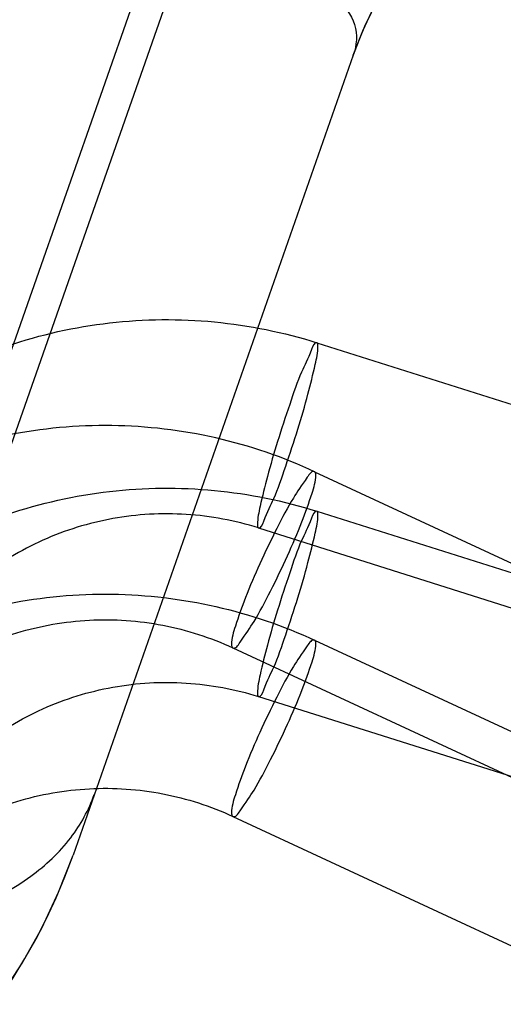
# Model space of a CAD drawing. Units: millimetres. Extents: x -428 to 1244, y -401 to 242.
# Drawn here: x -372 to -369, y 122 to 130 of the extents above; entities that cross this region are included whole.
import ezdxf

# ---------------------------------------------------------------- set-up
doc = ezdxf.new("R2010")
doc.units = ezdxf.units.MM
doc.header["$LTSCALE"] = 61.468
doc.layers.get('0').update_dxf_attribs({"linetype": 'CONTINUOUS'})

msp = doc.modelspace()

# ---------------------------------------------------------------- linework, layer by layer
at = {"color": 7, "linetype": 'Continuous'}
for p, q in [((-370.555, 132.3221), (-373.4222, 124.1348)), ((-370.8221, 132.2871), (-373.4182, 124.8696)), ((-369.8427, 129.8179), (-372.0065, 123.6391)), ((-370.1233, 127.5958), (-361.4632, 124.8576)), ((-370.1412, 126.5999), (-361.9301, 122.7833)), ((-370.1233, 126.294), (-361.4632, 123.5557)), ((-370.5755, 126.1656), (-361.9154, 123.4273)), ((-370.1412, 125.298), (-361.9301, 121.4814)), ((-370.7734, 125.2396), (-362.5624, 121.4231)), ((-370.5755, 124.8638), (-361.9154, 122.1255)), ((-370.7734, 123.9378), (-362.5624, 120.1212))]:
    msp.add_line(p, q, dxfattribs=at)
for points in [[(-369.8427, 129.8179), (-369.7701, 130.0047), (-369.6844, 130.1878), (-369.5861, 130.3658), (-369.4759, 130.5368), (-369.3535, 130.7009), (-369.2188, 130.8575), (-369.0733, 131.005), (-368.9177, 131.1426), (-368.7524, 131.2694), (-368.5788, 131.3841), (-368.3977, 131.4865), (-368.2098, 131.5763), (-368.0168, 131.6527), (-367.8199, 131.7154), (-367.6194, 131.764), (-367.4167, 131.7987), (-367.2135, 131.8195), (-367.0113, 131.8264)], [(-370.116, 127.5692), (-370.1161, 127.5744), (-370.1164, 127.5789), (-370.1169, 127.583), (-370.1175, 127.5865), (-370.1183, 127.5895), (-370.1193, 127.5919), (-370.1204, 127.5937), (-370.1218, 127.5951), (-370.1233, 127.5958)], [(-370.1321, 126.5725), (-370.1322, 126.5774), (-370.1325, 126.5819), (-370.1331, 126.5858), (-370.1339, 126.5893), (-370.1349, 126.5924), (-370.1361, 126.595), (-370.1376, 126.5971), (-370.1393, 126.5987), (-370.1412, 126.5999)], [(-370.116, 126.2674), (-370.1161, 126.2725), (-370.1164, 126.2771), (-370.1169, 126.2811), (-370.1175, 126.2846), (-370.1183, 126.2876), (-370.1193, 126.29), (-370.1204, 126.2919), (-370.1218, 126.2932), (-370.1233, 126.294)], [(-370.5827, 126.1922), (-370.5826, 126.1871), (-370.5823, 126.1825), (-370.5819, 126.1785), (-370.5813, 126.175), (-370.5805, 126.172), (-370.5795, 126.1696), (-370.5783, 126.1677), (-370.577, 126.1664), (-370.5755, 126.1656)], [(-370.7825, 125.2669), (-370.7824, 125.262), (-370.782, 125.2576), (-370.7815, 125.2536), (-370.7807, 125.2501), (-370.7797, 125.2471), (-370.7784, 125.2445), (-370.777, 125.2424), (-370.7753, 125.2408), (-370.7734, 125.2396)], [(-370.1321, 125.2707), (-370.1322, 125.2756), (-370.1325, 125.28), (-370.1331, 125.284), (-370.1339, 125.2875), (-370.1349, 125.2905), (-370.1361, 125.2931), (-370.1376, 125.2952), (-370.1393, 125.2968), (-370.1412, 125.298)], [(-370.5827, 124.8904), (-370.5826, 124.8852), (-370.5823, 124.8807), (-370.5819, 124.8766), (-370.5813, 124.8731), (-370.5805, 124.8702), (-370.5795, 124.8677), (-370.5783, 124.8659), (-370.577, 124.8645), (-370.5755, 124.8638)], [(-370.7825, 123.9651), (-370.7824, 123.9602), (-370.782, 123.9557), (-370.7815, 123.9518), (-370.7807, 123.9483), (-370.7797, 123.9452), (-370.7784, 123.9427), (-370.777, 123.9406), (-370.7753, 123.9389), (-370.7734, 123.9377)], [(-376.2536, 120.6264), (-375.9476, 120.6368), (-375.6414, 120.6682), (-375.3372, 120.7207), (-375.038, 120.7937), (-374.7447, 120.8869), (-374.4573, 121.0005), (-374.1785, 121.1334), (-373.9097, 121.285), (-373.6512, 121.4552), (-373.4052, 121.6426), (-373.1731, 121.8461), (-372.9549, 122.0656), (-372.7526, 122.2991), (-372.5673, 122.5454), (-372.3989, 122.8044), (-372.2485, 123.0747), (-372.1175, 123.3536), (-372.0065, 123.6391)]]:
    msp.add_lwpolyline(points, dxfattribs=at)
for centre, radius, start, end in [((-367.0113, 128.8264), 3, 90, 160.7), ((-376.2536, 125.1264), 4.5, 270, 340.7)]:
    msp.add_arc(centre, radius, start, end, dxfattribs=at)
for points, knots in [([(-373.5622, 130.4206), (-373.2842, 130.4612), (-372.7501, 130.5268), (-371.9877, 130.5786), (-371.3142, 130.5795), (-370.7496, 130.5295), (-370.3562, 130.4436), (-370.1133, 130.342), (-369.9487, 130.241), (-369.8022, 130.0671), (-369.8168, 129.892), (-369.8427, 129.8179)], [0, 0, 0, 0, 0.204172, 0.390873, 0.555154, 0.693091, 0.802314, 0.846213, 0.88352, 0.942989, 1, 1, 1, 1]), ([(-373.9766, 126.6644), (-373.946, 126.6953), (-373.723, 126.9115), (-373.257, 127.2616), (-372.5208, 127.6002), (-371.7269, 127.7775), (-370.9129, 127.7854), (-370.38, 127.677), (-370.1233, 127.5958)], [0, 0, 0, 0, 0.03129, 0.223569, 0.417035, 0.611287, 0.805798, 1, 1, 1, 1]), ([(-370.1233, 127.5958), (-370.1446, 127.6025), (-370.1849, 127.481), (-370.2535, 127.3606), (-370.3393, 127.1043), (-370.4268, 126.841), (-370.5042, 126.5773), (-370.5557, 126.3643), (-370.5827, 126.2399), (-370.5827, 126.1922)], [0, 0, 0, 0, 0.045085, 0.173356, 0.352335, 0.555287, 0.745611, 0.903792, 1, 1, 1, 1]), ([(-370.5755, 126.1656), (-370.5542, 126.1589), (-370.5138, 126.2804), (-370.4452, 126.4008), (-370.3595, 126.6572), (-370.2719, 126.9204), (-370.1945, 127.1842), (-370.143, 127.3972), (-370.116, 127.5216), (-370.116, 127.5692)], [0, 0, 0, 0, 0.045085, 0.173356, 0.352335, 0.555287, 0.745611, 0.903792, 1, 1, 1, 1]), ([(-370.1412, 126.5999), (-370.3848, 126.7131), (-370.8985, 126.8885), (-371.7062, 126.9844), (-372.5164, 126.91), (-373.291, 126.6688), (-373.8011, 126.3811), (-374.0525, 126.1943), (-374.0885, 126.1666)], [0, 0, 0, 0, 0.193425, 0.387485, 0.581511, 0.774958, 0.967366, 1, 1, 1, 1]), ([(-370.1412, 126.5999), (-370.1628, 126.6099), (-370.2323, 126.5059), (-370.3169, 126.3867), (-370.442, 126.148), (-370.563, 125.8958), (-370.6721, 125.6427), (-370.7444, 125.4368), (-370.7825, 125.3143), (-370.7825, 125.2669)], [0, 0, 0, 0, 0.047825, 0.176877, 0.356071, 0.558568, 0.748046, 0.90499, 1, 1, 1, 1]), ([(-370.7734, 125.2396), (-370.7518, 125.2296), (-370.6823, 125.3336), (-370.5977, 125.4527), (-370.4726, 125.6915), (-370.3516, 125.9436), (-370.2425, 126.1968), (-370.1702, 126.4027), (-370.1321, 126.5252), (-370.1321, 126.5725)], [0, 0, 0, 0, 0.047825, 0.176877, 0.356071, 0.558568, 0.748046, 0.90499, 1, 1, 1, 1]), ([(-373.9766, 125.3626), (-373.946, 125.3934), (-373.723, 125.6096), (-373.257, 125.9597), (-372.5208, 126.2983), (-371.7269, 126.4756), (-370.9129, 126.4835), (-370.38, 126.3752), (-370.1233, 126.294)], [0, 0, 0, 0, 0.03129, 0.223569, 0.417035, 0.611287, 0.805798, 1, 1, 1, 1]), ([(-370.5755, 126.1656), (-370.7555, 126.2226), (-371.1313, 126.2927), (-371.7021, 126.2602), (-372.2476, 126.0925), (-372.7334, 125.7986), (-373.1282, 125.3959), (-373.3136, 125.0691), (-373.3826, 124.8978)], [0, 0, 0, 0, 0.167929, 0.336055, 0.503712, 0.670374, 0.835769, 1, 1, 1, 1]), ([(-370.1233, 126.294), (-370.1446, 126.3007), (-370.1849, 126.1792), (-370.2535, 126.0588), (-370.3393, 125.8024), (-370.4268, 125.5392), (-370.5042, 125.2754), (-370.5557, 125.0624), (-370.5827, 124.938), (-370.5827, 124.8904)], [0, 0, 0, 0, 0.045085, 0.173356, 0.352335, 0.555287, 0.745611, 0.903792, 1, 1, 1, 1]), ([(-370.5755, 124.8638), (-370.5542, 124.8571), (-370.5138, 124.9786), (-370.4452, 125.099), (-370.3595, 125.3553), (-370.2719, 125.6186), (-370.1945, 125.8823), (-370.143, 126.0953), (-370.116, 126.2197), (-370.116, 126.2674)], [0, 0, 0, 0, 0.045085, 0.173356, 0.352335, 0.555287, 0.745611, 0.903792, 1, 1, 1, 1]), ([(-374.0885, 124.8647), (-374.0523, 124.8927), (-373.8004, 125.0797), (-373.2897, 125.3675), (-372.5148, 125.6085), (-371.7048, 125.6825), (-370.8978, 125.5864), (-370.3845, 125.4111), (-370.1412, 125.298)], [0, 0, 0, 0, 0.032867, 0.22541, 0.418911, 0.612881, 0.806759, 1, 1, 1, 1]), ([(-373.7343, 124.3351), (-373.6424, 124.4964), (-373.4138, 124.7971), (-372.9677, 125.1468), (-372.446, 125.3777), (-371.8814, 125.4762), (-371.3095, 125.4368), (-370.9448, 125.3193), (-370.7734, 125.2396)], [0, 0, 0, 0, 0.164452, 0.330088, 0.496963, 0.664668, 0.832588, 1, 1, 1, 1]), ([(-370.1412, 125.298), (-370.1628, 125.308), (-370.2323, 125.2041), (-370.3169, 125.0849), (-370.442, 124.8461), (-370.563, 124.594), (-370.6721, 124.3409), (-370.7444, 124.1349), (-370.7825, 124.0124), (-370.7825, 123.9651)], [0, 0, 0, 0, 0.047825, 0.176877, 0.356071, 0.558568, 0.748046, 0.90499, 1, 1, 1, 1]), ([(-370.7734, 123.9378), (-370.7518, 123.9277), (-370.6823, 124.0317), (-370.5977, 124.1509), (-370.4726, 124.3896), (-370.3516, 124.6418), (-370.2425, 124.8949), (-370.1702, 125.1008), (-370.1321, 125.2233), (-370.1321, 125.2707)], [0, 0, 0, 0, 0.047825, 0.176877, 0.356071, 0.558568, 0.748046, 0.90499, 1, 1, 1, 1]), ([(-373.3826, 123.596), (-373.3136, 123.7672), (-373.1282, 124.0939), (-372.7337, 124.4964), (-372.2481, 124.7903), (-371.7028, 124.9582), (-371.1318, 124.9909), (-370.7557, 124.9207), (-370.5755, 124.8638)], [0, 0, 0, 0, 0.164216, 0.329501, 0.496077, 0.663717, 0.83193, 1, 1, 1, 1]), ([(-373.7343, 123.0333), (-373.6424, 123.1946), (-373.4138, 123.4953), (-372.9677, 123.845), (-372.446, 124.0759), (-371.8814, 124.1743), (-371.3095, 124.1349), (-370.9448, 124.0174), (-370.7734, 123.9378)], [0, 0, 0, 0, 0.164452, 0.330088, 0.496963, 0.664668, 0.832588, 1, 1, 1, 1]), ([(-376.0895, 123.2037), (-375.8557, 123.1449), (-375.3823, 123.047), (-374.6698, 122.9673), (-373.9778, 122.9645), (-373.3399, 123.0446), (-372.7864, 123.2067), (-372.3404, 123.4446), (-372.0174, 123.7464), (-371.8844, 123.9877), (-371.8424, 124.1077)], [0, 0, 0, 0, 0.154575, 0.309536, 0.45898, 0.597288, 0.720372, 0.82682, 0.918488, 1, 1, 1, 1])]:
    msp.add_open_spline(points, degree=3, knots=knots, dxfattribs=at)

doc.saveas('drawing.dxf')
